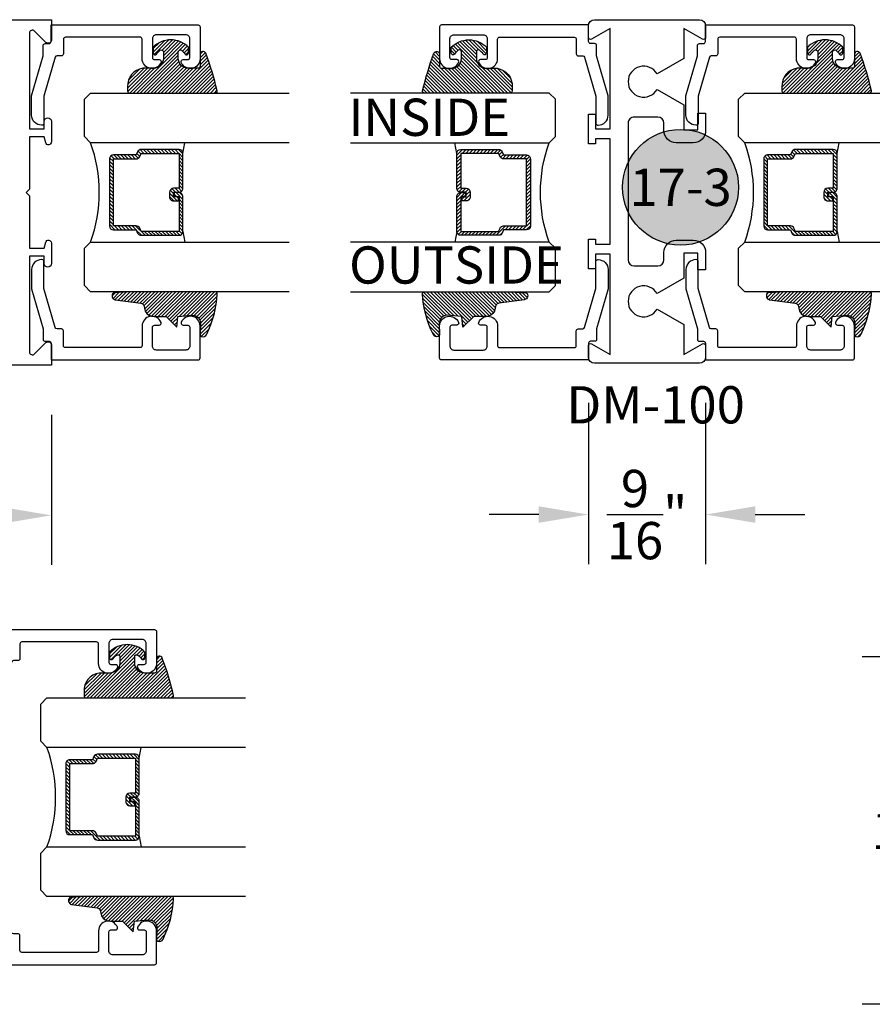
# Model space of a CAD drawing. Units: inches. Extents: x 0 to 124, y 0 to 19.
# Drawn here: x 42 to 47, y 9 to 14 of the extents above; entities that cross this region are included whole.
import ezdxf
from ezdxf.enums import TextEntityAlignment as Align

# ---------------------------------------------------------------- set-up
doc = ezdxf.new("R2010")
doc.units = ezdxf.units.IN
doc.header["$MEASUREMENT"] = 0
for name, color, linetype in [('Arcadia-Dim', 4, 'Continuous'), ('Arcadia-Profile', 5, 'Continuous'), ('Arcadia-Shade', 8, 'Continuous'), ('Arcadia-Symb', 7, 'Continuous'), ('Arcadia-Symb-Text', 3, 'Continuous'), ('Arcadia-Text', 3, 'Continuous')]:
    doc.layers.add(name, color=color, linetype=linetype)
doc.styles.get("Standard").update_dxf_attribs({"font": 'ARIALN.TTF'})
doc.dimstyles.get("Standard").update_dxf_attribs({"dimscale": 0, "dimtxt": 0.046875, "dimasz": 0.0625, "dimexe": 0.0625, "dimexo": 0.0625, "dimgap": 0.09, "dimtad": 0, "dimtih": 1, "dimtoh": 1, "dimdec": 4, "dimzin": 0, "dimdsep": 46, "dimlunit": 4, "dimtxsty": 'Standard', "dimcen": 0.046875, "dimadec": 0, "dimazin": 0, "dimtfac": 1, "dimtdec": 4, "dimtofl": 0, "dimtmove": 0, "dimatfit": 3, "dimfxl": 1, "dimtolj": 1, "dimtzin": 0, "dimarcsym": 0})

# ---------------------------------------------------------------- blocks, each defined once
blk = doc.blocks.new('*D42')
at = {"layer": 'Arcadia-Dim', "color": 0, "lineweight": -2, "transparency": 16777216}
for p, q in [((48.52283203114195, 10.72057341675777), (46.53966303324765, 10.72057341675777)), ((46.78966303324765, 10.47057341675777), (46.78966303324765, 10.42630585195558)), ((46.78966303324765, 9.220573416757766), (46.78966303324765, 9.264840981559942)), ((48.52283203114195, 8.970573416757766), (46.53966303324765, 8.970573416757766))]:
    blk.add_line(p, q, dxfattribs=at)
at = {"layer": 'Arcadia-Dim', "color": 0, "lineweight": -3, "transparency": 16777216}
for points in [[(46.74799636658098, 10.47057341675777), (46.83132969991431, 10.47057341675777), (46.78966303324765, 10.72057341675777)], [(46.74799636658098, 9.220573416757766), (46.83132969991431, 9.220573416757766), (46.78966303324765, 8.970573416757766)]]:
    blk.add_solid(points, dxfattribs=at)
at = {"layer": 'Defpoints', "color": 0, "lineweight": -3, "transparency": 16777216}
for p in [(48.77283203114195, 10.72057341675777), (46.78966303324765, 8.970573416757766), (48.77283203114195, 8.970573416757766)]:
    blk.add_point(p, dxfattribs=at)
at = {"layer": 'Arcadia-Dim', "color": 0, "transparency": 16777216, "insert": (46.78966303324765, 9.845573416757766), "char_height": 0.1875, "attachment_point": 5}
blk.add_mtext('\\A1;1{\\H1.000000x;\\S3/4;}"', dxfattribs=at)
blk = doc.blocks.new('*D115')
at = {"layer": 'Arcadia-Dim', "color": 0, "lineweight": -2, "transparency": 16777216}
for p, q in [((37.33396862897413, 11.9377610206175), (37.33396862897413, 11.18251063871688)), ((42.45896862897413, 11.9377610206175), (42.45896862897413, 11.18251063871688)), ((37.58396862897413, 11.43251063871688), (39.39207060714603, 11.43251063871688)), ((42.20896862897413, 11.43251063871688), (40.40086665080224, 11.43251063871688))]:
    blk.add_line(p, q, dxfattribs=at)
at = {"layer": 'Arcadia-Dim', "color": 0, "lineweight": -3, "transparency": 16777216}
for points in [[(37.58396862897413, 11.47417730538354), (37.58396862897413, 11.39084397205021), (37.33396862897413, 11.43251063871688)], [(42.20896862897413, 11.47417730538354), (42.20896862897413, 11.39084397205021), (42.45896862897413, 11.43251063871688)]]:
    blk.add_solid(points, dxfattribs=at)
at = {"layer": 'Defpoints', "color": 0, "lineweight": -3, "transparency": 16777216}
for p in [(37.33396862897413, 12.1877610206175), (42.45896862897413, 12.1877610206175), (42.45896862897413, 11.43251063871688)]:
    blk.add_point(p, dxfattribs=at)
at = {"layer": 'Arcadia-Dim', "color": 0, "transparency": 16777216, "insert": (39.89646862897413, 11.43251063871688), "char_height": 0.1875, "attachment_point": 5}
blk.add_mtext('\\A1;5{\\H1.000000x;\\S1/8;}"', dxfattribs=at)
blk = doc.blocks.new('DS-001')
at = {"lineweight": -3}
blk.add_lwpolyline([(0.1857188596802413, 0.09843219411724347), (0.05032518108392736, 0.09843219411724347, 0.414213562373095), (0.0403251810839258, 0.08843219411724368), (0.0403251810839258, 0.08643219411724301, 0.414213562373095), (0.09032518108392651, 0.03643219411724319), (0.187528977394221, 0.03643219411724363), (0.3893251810839189, 0.09465310357222112), (0.4412601420746043, 0.09431531658667724, 0.4161198098306053), (0.4513251810839165, 0.1043151050808038), (0.4513251810839165, 0.1245275674033626, -0.414213562373095), (0.4613251810839145, 0.1345275674033624), (0.5453251810839177, 0.1345275674033632), (0.5453251810839177, 0.8745275674033637, 0.414213562373095), (0.5353251810839161, 0.8845275674033635), (0.3746810410542274, 0.8845275674033626, 0.8248575754059415), (0.356677475257861, 0.7892165931145712, 0.5283214596277193), (0.3703251810837251, 0.7985276294185393), (0.3703251810838601, 0.8225275674034209, -0.4142135623713781), (0.3803251810838617, 0.8325275674033639), (0.4753251810839174, 0.8325275674033639, -0.414213562373095), (0.495325181083917, 0.8125275674033638), (0.495325181083917, 0.7385275674033644), (0.495325181083917, 0.6645275674033637, -0.4142135623730924), (0.4753251810839174, 0.6445275674033637), (0.3803251810838617, 0.6445275674033624, -0.414213562371378), (0.3703251810838601, 0.6545275674033053), (0.3703251810837251, 0.6785275053881878, 0.5283214596277479), (0.356677475257861, 0.687838541692156, 0.8248575754059442), (0.3746810410542274, 0.5925275674033637), (0.4733251810839185, 0.5925275674033637, -0.414213562373147), (0.4833251810839165, 0.5825275674033639), (0.4833251810839165, 0.2065275674033642, -0.414213562373147), (0.4733251810839185, 0.1965275674033644), (0.3993251810839169, 0.1965275674033635, 0.414213562373095), (0.3893251810839153, 0.1865275674033637), (0.3893251810839189, 0.1640733557308525, -0.3349585810249234), (0.3820689923774943, 0.154457145480174)], format="xyb", close=True, dxfattribs=at)
blk = doc.blocks.new('E-260MOD')
at = {"layer": 'Arcadia-Shade', "lineweight": -3}
h = blk.add_hatch(dxfattribs=at)
h.set_pattern_fill('ANSI31', color=256, scale=0.1, style=0)
h.set_pattern_definition([(45, (0.111432735196054, 0.0210802744449259), (-0.008838834764831844, 0.008838834764831846), [])])
edge = h.paths.add_edge_path()
edge.add_line((-0.1786578097246902, 0.2350642497696223), (-0.125, 0.2404197422160825))
edge.add_line((-0.125, 0.2404197422160825), (-0.1181936880113304, 0.3139171335331267))
edge.add_arc((-0.1581936880113304, 0.3139171335331286), 0.04000000000000002, 359.9999999999973, 449.9999999999999)
edge.add_line((-0.1581936880113304, 0.3539171335331286), (-0.2162454687676565, 0.3519725935885994))
edge.add_arc((-0.2162454687677204, 0.3619725935886442), 0.01000000000004481, 199.8505422421205, 270.0000000003661, ccw=False)
edge.add_arc((-0.2057289674488805, 0.3657692497091054), 0.02118084959594748, 113.38550761416829, 199.8505422417516, ccw=False)
edge.add_arc((0.01881379034085315, -0.09274421701558472), 0.531701062432379, 93.16608336545528, 115.98409913818631, ccw=False)
edge.add_arc((-0.009999999999999, 0.4281605382221339), 0.009999999999999006, -5.286437954055145e-12, 93.166083365465, ccw=False)
edge.add_line((0, 0.428160538222133), (0, 0))
edge.add_line((0, 0), (-0.005355283551523399, -0.0845275820354292))
edge.add_arc((-0.0204262058438835, -0.07137968101444413), 0.01999999999999943, 191.4084515945802, 318.8984941272966, ccw=False)
edge.add_line((-0.04003104600164366, -0.07533571973880618), (-0.05744640472207151, 0.0534071486590815))
edge.add_arc((-0.07724536299547531, 0.05057850034441513), 0.02000000000000125, 8.130742450397316, 62.82068149597912)
edge.add_line((-0.06810982592794791, 0.06837012653450475), (-0.0978388426688213, 0.0757519387839843))
edge.add_arc((-0.07499999999999962, 0.1202310042592028), 0.04999999999999967, 180.0000000000006, 242.82068149597302, ccw=False)
edge.add_line((-0.1249999999999993, 0.1202310042592023), (-0.125, 0.180419742216082))
edge.add_line((-0.125, 0.180419742216082), (-0.1786578097246902, 0.2350642497696223))
at = {"layer": 'Arcadia-Profile'}
blk.add_lwpolyline([(-0.1786578097246902, 0.2350642497696223), (-0.125, 0.2404197422160825), (-0.1181936880113304, 0.3139171335331267, 0.4142135623731083), (-0.1581936880113304, 0.3539171335331286), (-0.2162454687676565, 0.3519725935885994, -0.3160158995843511), (-0.2256512846930993, 0.3585769159274423, -0.3962562958274539), (-0.2141359800658433, 0.3852101994920861, -0.09989266188582809), (-0.01055230461303923, 0.4381452745538752, -0.4304926132808653), (0, 0.428160538222133), (0, 0), (-0.005355283551523399, -0.0845275820354292, -0.6217797134979012), (-0.04003104600164366, -0.07533571973880618), (-0.05744640472207151, 0.0534071486590815, 0.2432650129539878), (-0.06810982592794791, 0.06837012653450475), (-0.0978388426688213, 0.0757519387839843, -0.2811846954961982), (-0.1249999999999993, 0.1202310042592023), (-0.125, 0.180419742216082)], format="xyb", close=True, dxfattribs=at)
blk.add_lwpolyline([(-0.1786578097246902, 0.2350642497696223), (-0.125, 0.2404197422160825), (-0.1181936880113304, 0.3139171335331267, 0.4142135623731083), (-0.1581936880113304, 0.3539171335331286), (-0.2162454687676565, 0.3519725935885994, -0.3160158995843511), (-0.2256512846930993, 0.3585769159274423, -0.3962562958274539), (-0.2141359800658433, 0.3852101994920861, -0.09989266188582809), (-0.01055230461303923, 0.4381452745538752, -0.4304926132808653), (0, 0.428160538222133), (0, 0), (-0.005355283551523399, -0.0845275820354292, -0.6217797134979012), (-0.04003104600164366, -0.07533571973880618), (-0.05744640472207151, 0.0534071486590815, 0.2432650129539878), (-0.06810982592794791, 0.06837012653450475), (-0.0978388426688213, 0.0757519387839843, -0.2811846954961982), (-0.1249999999999993, 0.1202310042592023), (-0.125, 0.180419742216082)], format="xyb", close=True, dxfattribs=at)
blk = doc.blocks.new('E-150MOD')
at = {"layer": 'Arcadia-Shade', "lineweight": -3}
h = blk.add_hatch(dxfattribs=at)
h.set_pattern_fill('ANSI31', color=256, scale=0.1, style=0)
h.set_pattern_definition([(45, (-0.138567264803946, 0.0239117308240513), (-0.008838834764831844, 0.008838834764831846), [])])
edge = h.paths.add_edge_path()
edge.add_line((0.2307305913625512, 0.1184704544556859), (0.202291955919371, 0.1184704544556872))
edge.add_arc((0.2022919559193711, 0.1278042520424739), 0.009333797586786735, 126.6780053634676, 269.9999999999995, ccw=False)
edge.add_arc((0.1429581583326799, 0.207470454455787), 0.09000000000002364, 306.6780053633725, 323.576426357604)
edge.add_arc((0.2073301242805562, 0.1599704544556878), 0.009999999999998828, 323.5764263576871, 450.0000000000202)
edge.add_line((0.2073301242805527, 0.1699704544556866), (0.1749999999999971, 0.169970454455686))
edge.add_arc((0.1749999999999987, 0.1199704544556874), 0.04999999999999859, 90.00000000000178, 180.0000000000028)
edge.add_line((0.1250000000000001, 0.119970454455685), (0.1250000000000007, 0.06590494055066065))
edge.add_arc((0.03705936094815594, 0.07866866056669672), 0.08886207596885527, 266.2190256176107, 351.74174670046614, ccw=False)
edge.add_line((0.0311995675385823, -0.009999999999998004), (0.01000000000000151, -0.01))
edge.add_arc((0.01000000000000075, 7.528699885739343e-16), 0.01000000000000075, 180.0000000000043, 270.0000000000043, ccw=False)
edge.add_line((0, 0), (0, 0.4305641256404996))
edge.add_arc((0.009999999999999003, 0.4305641256405004), 0.009999999999999003, 77.99937774415321, 180.0000000000044, ccw=False)
edge.add_arc((-0.3507727045260797, -1.107357734935953), 1.589668855323815, 69.71688305471389, 76.80556558053468, ccw=False)
edge.add_arc((0.1947457635950655, 0.3698040499677627), 0.01500000000000086, -90.00000000001302, 68.26389573529048, ccw=False)
edge.add_line((0.1947457635950621, 0.3548040499677619), (0.1349999999999979, 0.3548040499677614))
edge.add_arc((0.1349999999999979, 0.3448040499677614), 0.01000000000000001, 90, 180)
edge.add_line((0.1249999999999979, 0.3448040499677614), (0.1250000000000001, 0.2949704544556848))
edge.add_arc((0.1750000000000003, 0.2949704544556861), 0.05000000000000021, 180.0000000000014, 270.0000000000005)
edge.add_line((0.1750000000000007, 0.2449704544556859), (0.2073301242805527, 0.2449704544556874))
edge.add_arc((0.2073301242805421, 0.2549704544556661), 0.009999999999978748, 270.0000000000609, 396.4235736423736)
edge.add_arc((0.1429581583325789, 0.2074704544556889), 0.09000000000000104, 36.42357364230737, 53.32199463653551)
edge.add_arc((0.2022919559193708, 0.2871366568689003), 0.009333797586788007, 89.99999999999858, 233.3219946365503, ccw=False)
edge.add_line((0.202291955919371, 0.2964704544556884), (0.2307305913625512, 0.2964704544556882))
edge.add_arc((0.1429581583325827, 0.2074704544556871), 0.1250000000000021, -45.39787468375329, 45.39787468375329, ccw=False)
at = {"layer": 'Arcadia-Profile'}
blk.add_lwpolyline([(0.2307305913625512, 0.1184704544556859), (0.202291955919371, 0.1184704544556872, -0.7220322426225168), (0.1967167169756805, 0.1352900043835457, 0.07386718171687884), (0.215376620024047, 0.1540329544556911, 0.6153459029250179), (0.2073301242805527, 0.1699704544556866), (0.1749999999999971, 0.169970454455686, 0.4142135623731001), (0.1250000000000001, 0.119970454455685), (0.1250000000000007, 0.06590494055066065, -0.3915067863019581), (0.0311995675385823, -0.009999999999998004), (0.01000000000000151, -0.01, -0.414213562373095), (0, 0), (0, 0.4305641256404996, -0.4769788655072018), (0.01207922313892607, 0.4403455790671917, -0.03094007962028958), (0.2003007460826568, 0.3837375409001378, -0.8262721402126099), (0.1947457635950621, 0.3548040499677619), (0.1349999999999979, 0.3548040499677614, 0.414213562373095), (0.1249999999999979, 0.3448040499677614), (0.1250000000000001, 0.2949704544556848, 0.41421356237309), (0.1750000000000007, 0.2449704544556859), (0.2073301242805527, 0.2449704544556874, 0.6153459029248967), (0.2153766200240104, 0.2609079544556595, 0.07386718171686407), (0.1967167169756818, 0.2796509045278258, -0.7220322426226498), (0.202291955919371, 0.2964704544556884), (0.2307305913625512, 0.2964704544556882, -0.418287269326214)], format="xyb", close=True, dxfattribs=at)
blk = doc.blocks.new('*U111')
at = {"layer": 'Arcadia-Shade', "lineweight": -3}
h = blk.add_hatch(dxfattribs=at)
h.set_pattern_fill('ANSI31', color=256, scale=0.1, style=0)
h.set_pattern_definition([(45, (-12.49009116438055, -10.79353366436354), (-0.008838834764831844, 0.008838834764831846), [])])
edge = h.paths.add_edge_path()
edge.add_line((0.499011675582075, 0.4285564927512802), (0.5229934129158451, 0.4285564927512837))
edge.add_arc((0.5229934129158463, 0.4482414927513224), 0.0196850000000387, 269.9999999999964, 359.9999999999984)
edge.add_line((0.542678412915885, 0.4482414927513219), (0.542678412915885, 0.4732180318310384))
edge.add_line((0.542678412915885, 0.4732180318310384), (0.5229934129158451, 0.4732180318310384))
edge.add_line((0.5229934129158451, 0.4732180318310384), (0.5229934129158451, 0.4482414927513219))
edge.add_line((0.5229934129158451, 0.4482414927513219), (0.499011675582075, 0.4482414927513219))
edge.add_line((0.499011675582075, 0.4482414927513219), (0.499011675582075, 0.4763228331426532))
edge.add_arc((0.47932667558206, 0.476322833142687), 0.01968500000001505, 359.9999999999018, 449.9999999999018)
edge.add_line((0.4793266755820937, 0.496007833142702), (0.3036411249999347, 0.4960078331426985))
edge.add_arc((0.3036411249999347, 0.4763228331426603), 0.01968500000003814, 90, 180)
edge.add_line((0.2839561249998965, 0.4763228331426603), (0.2839561249998965, 0.2858323436881278))
edge.add_arc((0.3036411249999145, 0.2858323436881261), 0.01968500000001799, 179.999999999995, 245.4529343159603)
edge.add_line((0.2954631769583571, 0.2679264678137017), (0.3114070047096007, 0.2606446238063391))
edge.add_line((0.3114070047096007, 0.2606446238063391), (0.3114070047096007, 0.1457257251104203))
edge.add_arc((0.3310920047095802, 0.145725725110422), 0.01968499999997952, 180.0000000000052, 270.0000000000052)
edge.add_line((0.331092004709582, 0.1260407251104425), (0.668905995290265, 0.126040725110439))
edge.add_arc((0.6689059952902658, 0.1457257251104211), 0.01968499999998219, 269.9999999999974, 359.9999999999974)
edge.add_line((0.688590995290248, 0.1457257251104203), (0.688590995290248, 0.2606446238063391))
edge.add_line((0.688590995290248, 0.2606446238063391), (0.7045348230414366, 0.2679264678137088))
edge.add_arc((0.6963568749998893, 0.2858323436881248), 0.01968500000000608, 294.547065684023, 359.9999999999882)
edge.add_line((0.7160418749998954, 0.2858323436881207), (0.7160418749998936, 0.4763228331426603))
edge.add_arc((0.696356874999912, 0.47632283314266), 0.01968499999998163, 9.69435005780996e-13, 89.99999999999902)
edge.add_line((0.6963568749999123, 0.4960078331426416), (0.520672186999926, 0.4960078331426985))
edge.add_arc((0.5206721869999242, 0.4763228331426586), 0.01968500000003992, 89.99999999999483, 179.9999999999948)
edge.add_line((0.5009871869998843, 0.4763228331426603), (0.5009871869998843, 0.4521573060815705))
edge.add_line((0.5009871869998843, 0.4521573060815705), (0.520672186999926, 0.4521573060815705))
edge.add_line((0.520672186999926, 0.4521573060815705), (0.520672186999926, 0.4763228331426603))
edge.add_line((0.520672186999926, 0.4763228331426603), (0.6963568749999123, 0.4763228331426603))
edge.add_line((0.6963568749999123, 0.4763228331426603), (0.6963568749999123, 0.2858323436881207))
edge.add_line((0.6963568749999123, 0.2858323436881207), (0.6804130472487255, 0.2785504996807049))
edge.add_arc((0.6885909952902385, 0.260644623806309), 0.0196849999999735, 114.5470656839565, 179.9999999999124)
edge.add_line((0.668905995290265, 0.2606446238063391), (0.668905995290265, 0.1457257251104203))
edge.add_line((0.668905995290265, 0.1457257251104203), (0.331092004709582, 0.1457257251104203))
edge.add_line((0.331092004709582, 0.1457257251104203), (0.331092004709582, 0.2606446238063391))
edge.add_arc((0.311407004709616, 0.2606446238063067), 0.01968499999996604, 9.435834056275837e-11, 65.45293431605756)
edge.add_line((0.3195849527511214, 0.2785504996806978), (0.3036411249999347, 0.2858323436881207))
edge.add_line((0.3036411249999347, 0.2858323436881207), (0.3036411249999347, 0.4763228331426603))
edge.add_line((0.3036411249999347, 0.4763228331426603), (0.4793266755820937, 0.4763228331426603))
edge.add_line((0.4793266755820937, 0.4763228331426603), (0.4793266755820937, 0.4482414927513219))
edge.add_arc((0.4990116755821052, 0.4482414927512917), 0.0196850000000115, 179.9999999999121, 269.9999999999121)
at = {"layer": 'Arcadia-Profile'}
for p, q in [((0, 0.03125), (2.471452993948174e-15, 1.03125)), ((0.2500000000000007, 1.03125), (0.25, 0.03125)), ((0.75, 0.03125), (0.7500000000000007, 1.03125)), ((1.000000000000001, 1.03125), (1, 0.03125)), ((0.3036416249999334, 0.496007833142702), (0.2499999999999218, 0.5053829846366895)), ((0.6963568749999123, 0.496007833142702), (0.7499984999999256, 0.5053829846366895)), ((0.7080088700575029, 0.2699663348586228), (0.71222288382938, 0.2741803486304981)), ((0.03125, 0), (0, 0.03125)), ((0.03125, 0), (0, 0.03125)), ((0.03125, 0), (0, 0.03125)), ((0.03125, 0), (0, 0.03125)), ((0.03125, 0), (0, 0.03125)), ((0.21875, 0), (0.03125, 0)), ((0.21875, 0), (0.03125, 0)), ((0.25, 0.03125), (0.21875, 0)), ((0.25, 0.03125), (0.21875, 0)), ((0.78125, 0), (0.75, 0.03125)), ((0.96875, 0), (0.78125, 0)), ((1, 0.03125), (0.96875, 0))]:
    blk.add_line(p, q, dxfattribs=at)
blk.add_lwpolyline([(0.499011675582075, 0.4285564927512802), (0.5229934129158451, 0.4285564927512837, 0.4142135623731049), (0.542678412915885, 0.4482414927513219), (0.542678412915885, 0.4732180318310384), (0.5229934129158451, 0.4732180318310384), (0.5229934129158451, 0.4482414927513219), (0.499011675582075, 0.4482414927513219), (0.499011675582075, 0.4763228331426532, 0.414213562373095), (0.4793266755820937, 0.496007833142702), (0.3036411249999347, 0.4960078331426985, 0.414213562373095), (0.2839561249998965, 0.4763228331426603), (0.2839561249998965, 0.2858323436881278, 0.2936188569408289), (0.2954631769583571, 0.2679264678137017), (0.3114070047096007, 0.2606446238063391), (0.3114070047096007, 0.1457257251104203, 0.414213562373095), (0.331092004709582, 0.1260407251104425), (0.668905995290265, 0.126040725110439, 0.414213562373095), (0.688590995290248, 0.1457257251104203), (0.688590995290248, 0.2606446238063391), (0.7045348230414366, 0.2679264678137088, 0.2936188569408282), (0.7160418749998954, 0.2858323436881207), (0.7160418749998936, 0.4763228331426603, 0.4142135623730852), (0.6963568749999123, 0.4960078331426416), (0.520672186999926, 0.4960078331426985, 0.414213562373095), (0.5009871869998843, 0.4763228331426603), (0.5009871869998843, 0.4521573060815705), (0.520672186999926, 0.4521573060815705), (0.520672186999926, 0.4763228331426603), (0.6963568749999123, 0.4763228331426603), (0.6963568749999123, 0.2858323436881207), (0.6804130472487255, 0.2785504996807049, 0.2936188569407848), (0.668905995290265, 0.2606446238063391), (0.668905995290265, 0.1457257251104203), (0.331092004709582, 0.1457257251104203), (0.331092004709582, 0.2606446238063391, 0.293618856940819), (0.3195849527511214, 0.2785504996806978), (0.3036411249999347, 0.2858323436881207), (0.3036411249999347, 0.4763228331426603), (0.4793266755820937, 0.4763228331426603), (0.4793266755820937, 0.4482414927513219, 0.4142135623730945)], format="xyb", close=True, dxfattribs=at)
blk.add_arc((0.4999992499998971, -0.6625220109668888), 0.7374409998105559, 70.18348207574029, 109.8165179242614, dxfattribs=at)
blk = doc.blocks.new('*D116')
at = {"layer": 'Arcadia-Dim', "color": 0, "lineweight": -2, "transparency": 16777216}
for p, q in [((45.16238917797244, 11.99938201075747), (45.16238917797244, 11.18627207414625)), ((45.75238917797259, 11.99938201075747), (45.75238917797259, 11.18627207414625)), ((44.91238917797244, 11.43627207414625), (44.66238917797244, 11.43627207414625)), ((46.00238917797259, 11.43627207414625), (46.25238917797259, 11.43627207414625))]:
    blk.add_line(p, q, dxfattribs=at)
at = {"layer": 'Arcadia-Dim', "color": 0, "lineweight": -3, "transparency": 16777216}
for points in [[(44.91238917797244, 11.47793874081291), (44.91238917797244, 11.39460540747958), (45.16238917797244, 11.43627207414625)], [(46.00238917797259, 11.47793874081291), (46.00238917797259, 11.39460540747958), (45.75238917797259, 11.43627207414625)]]:
    blk.add_solid(points, dxfattribs=at)
at = {"layer": 'Defpoints', "color": 0, "lineweight": -3, "transparency": 16777216}
for p in [(45.16238917797244, 12.24938201075747), (45.75238917797259, 12.24938201075747), (45.16238917797244, 11.43627207414625)]:
    blk.add_point(p, dxfattribs=at)
at = {"layer": 'Arcadia-Dim', "color": 0, "transparency": 16777216, "insert": (45.45738917797252, 11.43627207414625), "char_height": 0.1875, "attachment_point": 5}
blk.add_mtext('\\A1;{\\H1.000000x;\\S9/16;}"', dxfattribs=at)
blk = doc.blocks.new('Keynote')
at = {"layer": 'Arcadia-Symb', "lineweight": -3}
h = blk.add_hatch(color=8, dxfattribs=at)
h.dxf.hatch_style = 1
edge = h.paths.add_edge_path()
edge.add_arc((0, 0), 0.1458, 0, 360)
at = {"layer": 'Defpoints', "lineweight": -3}
blk.add_circle((0, 0), 0.1458, dxfattribs=at)
at = {"layer": 'Arcadia-Symb-Text'}
blk.add_attdef('KEYNOTE_BUBBLE', text='', height=0.09375, dxfattribs=at).set_placement((0, 0), align=Align.MIDDLE_CENTER)

msp = doc.modelspace()

# ---------------------------------------------------------------- linework, layer by layer
at = {"layer": 'Arcadia-Profile'}
msp.add_lwpolyline([(37.33396862897413, 13.92776102061748), (42.45896862897413, 13.92776102061748), (42.45896862897413, 13.8247610206175, -0.6681786379192989), (42.4316549204751, 13.81344731211851), (42.37457523069187, 13.87052700190173, 0.6681786379192999), (42.34896862897412, 13.85992040018394), (42.34896862897412, 13.3777610206175), (42.42296862897408, 13.3777610206175), (42.42296862897408, 13.41576102061748, -0.9999999999999999), (42.45896862897413, 13.41576102061748), (42.45896862897413, 13.31206625811723, -0.8769764629928198), (42.43084559312214, 13.30836379020758), (42.42296862897408, 13.33776102061751), (42.34896862897412, 13.33776102061751), (42.34896862897412, 13.0737610206175), (42.33296862897416, 13.05776102061748), (42.34896862897412, 13.04176102061751), (42.34896862897412, 12.7777610206175), (42.42296862897408, 12.7777610206175), (42.43084559312214, 12.8071582510274, -0.8769764629928756), (42.45896862897413, 12.80345578311773), (42.45896862897413, 12.6997610206175, -0.9999999999999999), (42.42296862897408, 12.6997610206175), (42.42296862897408, 12.73776102061748), (42.34896862897412, 12.73776102061748), (42.34896862897412, 12.25560164105107, 0.668178637919269), (42.37457523069187, 12.24499503933328), (42.4316549204751, 12.3020747291165, -0.6681786379192989), (42.45896862897413, 12.29076102061748), (42.45896862897413, 12.1877610206175), (37.33396862897413, 12.1877610206175)], format="xyb", dxfattribs=at)
at = {"layer": 'Arcadia-Profile', "lineweight": -3}
msp.add_lwpolyline([(45.27238917797257, 12.74776102061753), (45.1983891779725, 12.74776102061753), (45.1983891779725, 12.67276102061749), (45.16238917797244, 12.67276102061749), (45.16238917797244, 12.82276102061746), (45.1983891779725, 12.82276102061746), (45.1983891779725, 12.79776102061749), (45.27238917797257, 12.79776102061749), (45.27238917797257, 13.32776102061746), (45.1983891779725, 13.32776102061746), (45.1983891779725, 13.30276102061748), (45.16238917797244, 13.30276102061748), (45.16238917797244, 13.45276102061746), (45.1983891779725, 13.45276102061746), (45.1983891779725, 13.37776102061753), (45.27238917797257, 13.37776102061753), (45.27238917797257, 13.88394904215272), (45.17738917797232, 13.8291007665797, -0.5773502691896217), (45.16238917797244, 13.83776102061745), (45.16238917797244, 13.89676102061753, -0.414213562373095), (45.19338917797239, 13.92776102061748), (45.72138917797218, 13.92776102061748, -0.414213562373095), (45.75238917797259, 13.89676102061753), (45.75238917797259, 13.83776102061745, -0.5773502691896214), (45.73738917797226, 13.8291007665797), (45.64238917797246, 13.88394904215272), (45.64238917797246, 13.73238577499376), (45.50793915946741, 13.65476102061746, 3.732050807568815), (45.50793915946741, 13.57676102061748), (45.64238917797246, 13.49913626624118), (45.64238917797246, 13.37276102061753), (45.71238917797217, 13.37276102061753), (45.71238917797217, 13.45776102061745), (45.75238917797259, 13.45776102061745), (45.75238917797259, 13.36976102061749, -0.414213562373095), (45.69038917797224, 13.30776102061748), (45.60438917797245, 13.30776102061748, -0.4142135623730945), (45.54238917797255, 13.36976102061749), (45.54238917797255, 13.40676102061752, 0.414213562373095), (45.5113891779726, 13.43776102061747), (45.39338917797221, 13.43776102061747, 0.4142135623730958), (45.36238917797226, 13.40676102061752), (45.36238917797226, 12.71876102061753, 0.4142135623730935), (45.39338917797221, 12.68776102061747), (45.5113891779726, 12.68776102061747, 0.4142135623730989), (45.54238917797255, 12.71876102061753), (45.54238917797255, 12.75576102061746, -0.4142135623730958), (45.60438917797245, 12.81776102061747), (45.69038917797224, 12.81776102061747, -0.4142135623730964), (45.75238917797259, 12.75576102061746), (45.75238917797259, 12.66776102061749), (45.71238917797217, 12.66776102061749), (45.71238917797217, 12.75276102061753), (45.64238917797246, 12.75276102061753), (45.64238917797246, 12.62638577499376), (45.50793915946741, 12.54876102061746, 3.732050807568818), (45.50793915946741, 12.47076102061749), (45.64238917797246, 12.39313626624119), (45.64238917797246, 12.24157299908234), (45.73738917797226, 12.29642127465536, -0.577350269189622), (45.75238917797259, 12.28776102061749), (45.75238917797259, 12.22876102061753, -0.414213562373095), (45.72138917797218, 12.19776102061746), (45.19338917797239, 12.19776102061746, -0.414213562373095), (45.16238917797244, 12.22876102061753), (45.16238917797244, 12.28776102061749, -0.577350269189622), (45.17738917797232, 12.29642127465536), (45.27238917797257, 12.24157299908234)], format="xyb", close=True, dxfattribs=at)

# ---------------------------------------------------------------- block references
at = {"layer": 'Arcadia-Profile', "xscale": -1}
for p, rotation in [((42.32344106157078, 13.35638206237785), 270), ((45.61686161056856, 13.35638206237785), 270), ((45.29791674537602, 12.76003230877471), 90.00000000000007), ((42.10386940159137, 10.31150294279607), 270)]:
    msp.add_blockref('DS-001', p, dxfattribs=dict(at, rotation=rotation))
at = {"layer": 'Arcadia-Profile'}
for p, rotation in [((45.29791674537602, 13.35638206237785), 90.00000000000001), ((42.32344106157078, 12.76003230877471), 269.9999999999999), ((45.61686161056856, 12.76003230877471), 269.9999999999999), ((42.10386940159137, 9.715153189192932), 269.9999999999999)]:
    msp.add_blockref('DS-001', p, dxfattribs=dict(at, rotation=rotation))
at = {"layer": 'Arcadia-Profile', "lineweight": -3, "xscale": -1}
for name, p, rotation in [('E-150MOD', (42.85304001252419, 13.55820868557656), 270), ('E-150MOD', (46.14646056152197, 13.55820868557656), 270), ('*U111', (44.99609689031649, 13.55820868557656), 90.00000000000007), ('E-260MOD', (42.85599603538552, 12.55820868557656), 270), ('E-260MOD', (46.1494165843833, 12.55820868557656), 270), ('E-150MOD', (42.63346835254478, 10.51332956599478), 270), ('E-260MOD', (42.63642437540611, 9.51332956599478), 270)]:
    msp.add_blockref(name, p, dxfattribs=dict(at, rotation=rotation))
at = {"layer": 'Arcadia-Profile', "lineweight": -3}
for name, p, rotation in [('E-150MOD', (44.76831779442261, 13.55820868557656), 90.00000000000001), ('*U111', (42.62526091663031, 13.55820868557656), 269.9999999999999), ('*U111', (45.91868146562809, 13.55820868557656), 269.9999999999999), ('E-260MOD', (44.76536177156128, 12.55820868557656), 90.00000000000001), ('*U111', (42.4056892566509, 10.51332956599478), 269.9999999999999)]:
    msp.add_blockref(name, p, dxfattribs=dict(at, rotation=rotation))
at = {"layer": 'Arcadia-Text', "lineweight": -3, "xscale": 2, "yscale": 2, "zscale": 2}
msp.add_blockref('Keynote', (45.62633535994362, 13.08392208395286), dxfattribs=at).add_auto_attribs({'KEYNOTE_BUBBLE': '17-3'})

# ---------------------------------------------------------------- texts
at = {"layer": 'Arcadia-Text', "lineweight": -3}
for s, p in [('INSIDE', (43.95458200992137, 13.34273246802336)), ('OUTSIDE', (43.9577365818493, 12.59905855455217)), ('DM-100', (45.05141676016336, 11.89506464203254))]:
    msp.add_text(s, height=0.1875, dxfattribs=at).set_placement(p)

# ---------------------------------------------------------------- dimensions: what is measured, and where the dimension line sits
at = {"layer": 'Arcadia-Dim'}
for base, p1, p2, angle, picture, middle in [((45.16238917797244, 11.43627207414625), (45.75238917797259, 12.24938201075747), (45.16238917797244, 12.24938201075747), 180, '*D116', (45.45738917797252, 11.43627207414625)), ((46.78966303324765, 8.970573416757766, -0.0001031840451055643), (48.77283203114195, 10.72057341675777, -0.0001031840451055643), (48.77283203114195, 8.970573416757766, -0.0001031840451055643), 90, '*D42', (46.78966303324765, 9.845573416757766, -0.0001031840451055643))]:
    dim = msp.add_linear_dim(base=base, p1=p1, p2=p2, angle=angle, dimstyle='Standard', override={"dimscale": 4}, dxfattribs=at)
    dim.commit()
    dim.dimension.update_dxf_attribs({"geometry": picture, "text_midpoint": middle, "dimtype": 160})
dim = msp.add_linear_dim(base=(42.45896862897413, 11.43251063871688), p1=(37.33396862897413, 12.1877610206175), p2=(42.45896862897413, 12.1877610206175), angle=180, dimstyle='Standard', override={"dimscale": 4}, dxfattribs=at)
dim.commit()
dim.dimension.update_dxf_attribs({"geometry": '*D115', "text_midpoint": (39.89646862897413, 11.43251063871688)})

doc.saveas('drawing.dxf')
